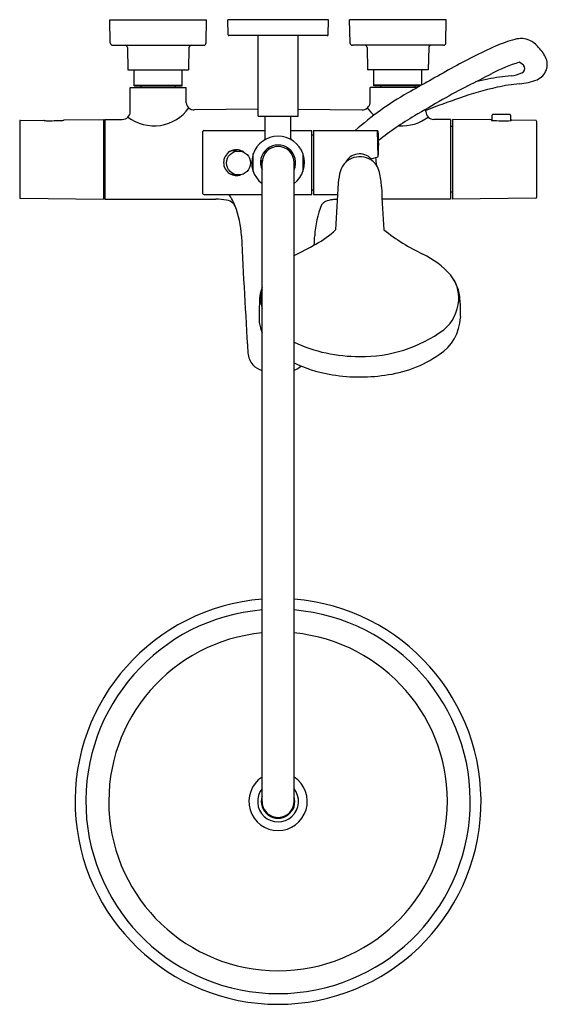
# Model space of a CAD drawing. Extents: x 4993 to 5006, y 188.7 to 213.
import ezdxf

# ---------------------------------------------------------------- set-up
doc = ezdxf.new("R2010")
doc.units = 0
doc.header["$LTSCALE"] = 0.64311
doc.layers.get('0').update_dxf_attribs({"color": 255, "linetype": 'CONTINUOUS'})
doc.layers.get('DEFPOINTS').update_dxf_attribs({"linetype": 'CONTINUOUS'})
doc.styles.get("Standard").update_dxf_attribs({"font": 'txt', "width": 0.8})

msp = doc.modelspace()

# ---------------------------------------------------------------- linework, layer by layer
for p, q in [((4995.18, 212.995), (4997.562, 212.995)), ((4995.19, 212.423), (4995.18, 212.995)), ((4997.552, 212.423), (4997.562, 212.995)), ((5000.564, 212.995), (4998.084, 212.995)), ((4998.094, 212.62), (4998.084, 212.995)), ((5000.554, 212.62), (5000.564, 212.995)), ((5003.468, 212.995), (5001.086, 212.995)), ((5001.096, 212.423), (5001.086, 212.995)), ((5003.458, 212.423), (5003.468, 212.995)), ((4995.249, 212.365), (4997.493, 212.365)), ((5000.535, 212.601), (4998.113, 212.601)), ((4998.836, 210.613), (4998.836, 212.601)), ((4999.816, 210.613), (4999.816, 212.601)), ((5003.399, 212.365), (5001.155, 212.365)), ((4995.614, 212.307), (4995.623, 211.755)), ((4997.129, 212.307), (4997.119, 211.755)), ((5001.519, 212.307), (5001.529, 211.755)), ((5003.035, 212.307), (5003.025, 211.755)), ((4995.623, 211.755), (4997.119, 211.755)), ((4995.781, 211.361), (4995.781, 211.755)), ((4996.962, 211.361), (4996.962, 211.755)), ((5003.025, 211.755), (5001.529, 211.755)), ((5001.686, 211.361), (5001.686, 211.755)), ((5002.867, 211.387), (5002.867, 211.755)), ((4995.683, 211.324), (4997.061, 211.324)), ((4995.683, 210.734), (4995.683, 211.324)), ((4995.781, 211.381), (4996.962, 211.381)), ((4995.781, 211.361), (4996.962, 211.361)), ((4995.948, 211.324), (4995.948, 211.361)), ((4996.795, 211.324), (4996.795, 211.361)), ((4997.061, 210.942), (4997.061, 211.324)), ((5001.589, 210.942), (5001.589, 211.324)), ((5002.756, 211.324), (5001.589, 211.324)), ((5002.857, 211.381), (5001.686, 211.381)), ((5002.822, 211.361), (5001.686, 211.361)), ((5001.854, 211.324), (5001.854, 211.361)), ((5002.7, 211.324), (5002.7, 211.361)), ((4998.837, 210.788), (4997.257, 210.771)), ((4999.817, 210.788), (5001.393, 210.771)), ((5002.967, 210.734), (5002.967, 210.789)), ((5004.618, 210.663), (5005.032, 210.663)), ((4992.958, 210.496), (4992.958, 208.609)), ((4992.978, 210.512), (4993.553, 210.519)), ((4994.053, 210.525), (4995.025, 210.537)), ((4995.025, 210.537), (4995.025, 208.568)), ((4995.052, 210.537), (4995.486, 210.537)), ((4995.052, 210.537), (4995.052, 208.568)), ((4998.836, 210.613), (4999.816, 210.613)), ((4999.009, 210.064), (4999.009, 210.613)), ((4999.639, 210.064), (4999.639, 210.613)), ((5003.576, 210.537), (5003.163, 210.537)), ((5003.576, 210.537), (5003.576, 208.568)), ((5004.572, 210.525), (5003.623, 210.537)), ((5003.623, 210.537), (5003.623, 208.568)), ((5004.597, 210.513), (5004.598, 210.643)), ((5005.052, 210.643), (5005.053, 210.508)), ((5005.671, 210.512), (5005.081, 210.519)), ((5005.69, 210.496), (5005.69, 208.609)), ((4995.025, 210.362), (4995.052, 210.362)), ((4997.474, 208.705), (4997.474, 210.241)), ((4997.493, 210.26), (4999.009, 210.26)), ((4999.639, 210.26), (5000.152, 210.26)), ((5000.152, 208.686), (5000.152, 210.26)), ((5000.194, 210.26), (5001.77, 210.26)), ((5000.194, 210.26), (5000.194, 208.686)), ((5001.79, 209.618), (5001.77, 210.26)), ((5003.623, 210.362), (5003.576, 210.362)), ((5000.152, 210.154), (5000.194, 210.154)), ((4998.244, 209.768), (4998.35, 209.757)), ((4998.714, 209.25), (4998.714, 209.696)), ((4999.934, 209.696), (4999.934, 209.25)), ((4998.932, 209.512), (4998.893, 209.512)), ((4998.93, 193.725), (4998.93, 209.473)), ((4999.718, 193.725), (4999.718, 209.473)), ((5001.616, 209.568), (5001.79, 209.618)), ((4998.93, 209.434), (4998.893, 209.434)), ((4995.025, 208.743), (4995.052, 208.743)), ((5000.194, 208.792), (5000.152, 208.792)), ((5003.623, 208.743), (5003.576, 208.743)), ((4992.978, 208.593), (4995.025, 208.568)), ((4995.052, 208.568), (4997.787, 208.568)), ((4997.493, 208.686), (4998.93, 208.686)), ((4999.718, 208.686), (5000.152, 208.686)), ((5000.194, 208.686), (5000.783, 208.686)), ((5003.576, 208.568), (5001.882, 208.568)), ((5005.671, 208.593), (5003.623, 208.568))]:
    msp.add_line(p, q)
msp.add_circle((4998.35, 209.463), 0.295)
for centre, radius, start, end in [((4998.113, 212.621), 0.0197, 181.5, 270), ((5000.535, 212.621), 0.0197, 270, 358.5), ((4995.249, 212.424), 0.0591, 181, 270), ((4995.555, 212.306), 0.0591, 1, 90), ((4997.188, 212.306), 0.0591, 90, 179), ((4997.493, 212.424), 0.0591, 270, 359), ((5001.155, 212.424), 0.0591, 181, 270), ((5001.46, 212.306), 0.0591, 1, 90), ((5003.094, 212.306), 0.0591, 90, 179), ((5003.399, 212.424), 0.0591, 270, 359), ((5006.014, 209.344), 3.279, 105.084, 114.0583), ((5005.305, 211.975), 0.554, 66.4825, 105.084), ((5005.335, 212.044), 0.479, 38.0235, 66.4825), ((5010.13, 200.125), 13.375, 114.0583, 119.2607), ((5005.149, 211.699), 0.852, 25.7492, 48.6394), ((5006.695, 207.577), 4.599, 108.1281, 117.1823), ((5005.148, 211.677), 0.294, 32.5297, 66.8335), ((5005.554, 211.893), 0.403, 340.1687, 26.0155), ((5471.02, -622.494), 956.307, 119.2607, 119.334571), ((4474.075, 1244.733), 1161.324, 297.149353, 297.182262), ((5004.99, 212.411), 0.803, 275.3906, 295.1869), ((5005.287, 211.793), 0.117, 292.6178, 21.3608), ((5005.53, 211.912), 0.433, 293.8961, 338.8788), ((5005.71, 205.485), 6.166, 101.3696, 104.2764), ((5005.698, 205.145), 6.498, 95.5823, 100.6708), ((5005.804, 206.226), 5.217, 95.8535, 101.9803), ((5005.154, 212.894), 1.484, 274.5571, 291.7915), ((5006.017, 204.961), 7.144, 119.3346, 132.1222), ((5010.976, 197.76), 15.288, 117.1494, 119.8086), ((5006.557, 203.195), 8.338, 102.7193, 109.3376), ((4997.257, 210.969), 0.198, 187.8844, 269.886), ((5001.393, 210.969), 0.198, 270.114, 352.1156), ((5043.272, 141.389), 80.255, 119.80861, 120.38211), ((5011.66, 188.221), 24.158, 108.9985, 111.0919), ((4995.486, 210.734), 0.197, 270.0008, 359.9847), ((4996.266, 211.441), 1.062, 232.9016, 324.1666), ((5002.382, 211.441), 1.062, 215.8872, 228.8738), ((5003.163, 210.734), 0.197, 180.0153, 269.9992), ((5004.618, 210.643), 0.0197, 90.0002, 179.4513), ((5005.032, 210.643), 0.0201, 1.6438, 89.582), ((4992.978, 210.491), 0.0206, 91.5877, 166.8023), ((4993.604, 210.569), 0.0719, 224.5277, 234.9336), ((4993.604, 210.658), 0.153, 254.5725, 272.5618), ((4993.646, 225.36), 14.855, 269.8649, 271.3518), ((4993.995, 210.71), 0.2, 270.2397, 282.9494), ((4994.017, 210.557), 0.0486, 298.923, 319.1564), ((5006.392, 204.294), 7.336, 120.3821, 128.7312), ((5002.382, 211.441), 1.062, 265.5661, 307.1569), ((5004.52, 210.451), 0.0909, 48.1734, 55.1618), ((5005.054, 211.047), 0.709, 228.1734, 228.7705), ((5004.88, 215.438), 4.934, 266.5862, 272.1441), ((5005.218, 210.325), 0.239, 127.3451, 129.9598), ((5005.089, 210.494), 0.0261, 108.6096, 127.3451), ((5005.67, 210.491), 0.0206, 13.1977, 88.4123), ((4997.493, 210.241), 0.0197, 90.0201, 179.9515), ((5001.766, 210.237), 0.0239, 13.8923, 81.2283), ((4998.177, 209.927), 3.626, 355.1165, 4.9979), ((4999.324, 209.473), 0.65, 307.3052, 232.6948), ((4998.97, 210.064), 0.0394, 302.0692, 0.0267), ((4999.679, 210.064), 0.0394, 179.973, 237.9308), ((4998.3, 209.473), 0.319, 122.6102, 237.505), ((4998.294, 209.484), 0.306, 53.1028, 122.6102), ((4998.251, 209.473), 0.295, 91.3895, 114.5501), ((4999.324, 209.473), 0.433, 335.38, 204.62), ((4999.324, 209.473), 0.394, 0, 180), ((4999.324, 209.473), 0.421, 174.6374, 185.3626), ((4999.324, 209.473), 0.402, 174.3737, 185.6263), ((5001.345, 209.117), 0.508, 115.0562, 162.9292), ((5001.333, 209.292), 0.395, 44.3929, 152.8279), ((5001.332, 209.041), 0.573, 59.8612, 110.6102), ((5001.341, 209.132), 0.491, 12.1439, 55.4152), ((5000.225, 209.33), 1.528, 2.7111, 10.2068), ((5002.003, 208.915), 1.196, 162.9292, 177.1678), ((5000.334, 208.852), 1.536, 0.7663, 14.4523), ((4998.301, 209.473), 0.319, 237.505, 290.9724), ((4998.257, 209.491), 0.313, 245.9155, 273.5418), ((5107.236, 202.251), 106.64, 176.38809, 177.00898), ((5145.353, 216.58), 143.69, 183.07474, 183.49702), ((4992.978, 208.614), 0.0206, 193.1977, 268.4123), ((4997.493, 208.705), 0.0197, 180.0485, 269.9799), ((4997.801, 207.157), 1.412, 79.558, 90.5572), ((4997.994, 208.206), 0.345, 50.0619, 79.5842), ((4997.442, 208.14), 0.861, 17.5863, 39.3239), ((5000.606, 208.287), 0.253, 115.9419, 145.5011), ((5000.716, 207.996), 0.563, 95.4213, 113.0055), ((5000.832, 207.122), 1.445, 92.7599, 96.7288), ((5005.67, 208.614), 0.0206, 271.5892, 346.8017), ((4997.958, 208.247), 0.341, 26.7533, 40.9717), ((4996.208, 207.571), 2.216, 2.5726, 21.9825), ((5002.44, 207.571), 2.216, 157.1813, 177.4274), ((4999.293, 209.322), 2.09, 297.3001, 313.8667), ((5005.232, 212.029), 5.354, 231.9139, 244.0662), ((5191.711, 216.819), 193.506, 182.7098, 183.56637), ((4806.937, 216.819), 193.506, 357.22328, 357.2902), ((4996.664, 213.599), 7.106, 295.4509, 300.3218), ((5001.913, 205.203), 2.237, 42.133, 64.0662), ((5002.805, 206.062), 0.999, 1.2012, 39.934), ((5002.858, 206.127), 0.918, 356.5534, 38.9417), ((4999.621, 206.074), 0.755, 163.0501, 180.1788), ((5000.661, 205.758), 1.842, 159.949, 163.0501), ((4999.829, 206.077), 0.934, 164.1585, 171.3516), ((5017.153, 205.4), 18.299, 177.894, 179.1527), ((4999.687, 206.098), 0.79, 171.3516, 186.3917), ((5002.776, 206.13), 0.999, 308.9775, 356.6211), ((5066.327, 207.514), 62.539, 181.31072, 181.70326), ((4999.685, 206.098), 0.788, 186.3917, 196.8474), ((4999.585, 205.63), 0.73, 176.8679, 187.9067), ((5002.685, 205.695), 1.132, 302.507, 357.9763), ((4999.844, 205.666), 0.992, 187.9067, 202.9239), ((5001.413, 208.034), 3.339, 268.6658, 306.615), ((5001.294, 208.4), 3.705, 244.8273, 270.6495), ((4999.096, 204.823), 0.518, 184.6127, 220.7611), ((5001.606, 207.177), 2.963, 276.7489, 304.7009), ((4999.081, 204.852), 0.526, 224.1453, 253.3144), ((5001.152, 207.507), 3.3, 244.2445, 259.9963), ((4999.541, 204.852), 0.526, 289.6453, 311.5243), ((5001.337, 208.438), 4.25, 259.7236, 278.359), ((4999.324, 193.725), 5, 94.5161, 85.4839), ((4999.324, 193.725), 4.736, 94.7687, 85.2313), ((4999.324, 193.725), 4.171, 95.4158, 84.5842), ((4999.324, 193.725), 0.719, 123.2262, 56.7738), ((4999.324, 193.725), 0.504, 141.3752, 38.6248), ((4999.324, 193.725), 0.413, 162.2472, 17.7528), ((4999.324, 193.725), 0.394, 179.9853, 0.0144)]:
    msp.add_arc(centre, radius, start, end)

# ---------------------------------------------------------------- texts
at = {"layer": 'DEFPOINTS'}
for tag, p, s in [('MODELNUMBER', (4999.319, 212.992), 'K-26239T-9'), ('TRADENAME', (4999.319, 212.99), 'ALEO'), ('PRODUCT', (4999.319, 212.989), 'SHOWER COLUMN KIT')]:
    msp.add_attdef(tag, p, s, height=0.001, dxfattribs=at)

doc.saveas('drawing.dxf')
